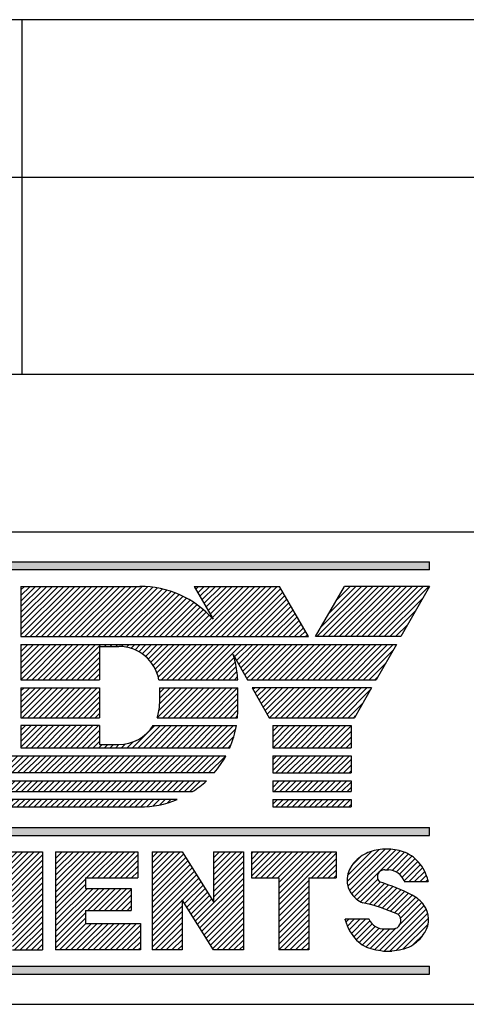
# Model space of a CAD drawing. Extents: x 0 to 37.5, y 0 to 33.
# Drawn here: x 22.8 to 23.4, y 2.2 to 3.6 of the extents above; entities that cross this region are included whole.
import ezdxf
from ezdxf.enums import TextEntityAlignment as Align

# ---------------------------------------------------------------- set-up
doc = ezdxf.new("R2010")
doc.units = 0
doc.header["$LTSCALE"] = 0.25
doc.layers.get('0').update_dxf_attribs({"linetype": 'CONTINUOUS'})
doc.layers.add('FORMAT', color=6, linetype='CONTINUOUS')
doc.layers.add('LOGO_HI', color=11, linetype='CONTINUOUS')
doc.styles.add('RD25', font='ROMAND.shx', dxfattribs={"height": 0.25})
doc.styles.add('ROMAND', font='ROMAND.SHX')
doc.styles.add('RS10', font='ROMANS.shx', dxfattribs={"height": 0.1})

# ---------------------------------------------------------------- blocks, each defined once
blk = doc.blocks.new('PARTTEXT')
at = {"layer": 'FORMAT', "color": 6}
for p, q in [((12, 0.3), (0, 0.3)), ((9.025, 0), (9.025, 0.3))]:
    blk.add_line(p, q, dxfattribs=at)
at = {"layer": 'FORMAT', "color": 1, "style": 'RS10'}
for tag, p in [('ITEM', (0.3623, 0.0967)), ('QTY', (1.0855, 0.0967)), ('ID', (2.3963, 0.0967)), ('MATERIAL', (10.3739, 0.0967))]:
    blk.add_attdef(tag, text='', height=0.1, dxfattribs=at).set_placement(p, align=Align.CENTER)
blk.add_attdef('DESCRIPTION', (3.6344, 0.0967), '', height=0.1, dxfattribs=at)
blk = doc.blocks.new('*X26')
at = {"color": 0}
for p, q in [((30.6885, 3.1997), (30.7268, 3.238)), ((30.6885, 3.2086), (30.718, 3.238)), ((30.6885, 3.2174), (30.7091, 3.238)), ((30.6885, 3.2262), (30.7003, 3.238)), ((30.6885, 3.2351), (30.6915, 3.238)), ((30.6946, 3.197), (30.7357, 3.238)), ((30.7034, 3.197), (30.7445, 3.238)), ((30.7123, 3.197), (30.7533, 3.238)), ((30.7211, 3.197), (30.7622, 3.238)), ((30.73, 3.197), (30.771, 3.238)), ((30.7316, 3.1544), (30.8152, 3.238)), ((30.7316, 3.1633), (30.8064, 3.238)), ((30.7316, 3.1721), (30.7975, 3.238)), ((30.7316, 3.181), (30.7887, 3.238)), ((30.7316, 3.1898), (30.7799, 3.238)), ((30.783, 3.197), (30.8219, 3.2359)), ((30.7918, 3.197), (30.8219, 3.2271)), ((30.8007, 3.197), (30.8219, 3.2183)), ((30.8095, 3.197), (30.8219, 3.2094)), ((30.7316, 3.1456), (30.7788, 3.1928)), ((30.8183, 3.197), (30.8219, 3.2006)), ((30.7316, 3.1368), (30.7788, 3.184)), ((30.7316, 3.1279), (30.7788, 3.1751)), ((30.7316, 3.1191), (30.7788, 3.1663)), ((30.7316, 3.1102), (30.7788, 3.1575)), ((30.7316, 3.1014), (30.7788, 3.1486)), ((30.7316, 3.0926), (30.7788, 3.1398)), ((30.732, 3.0841), (30.7788, 3.131)), ((30.7408, 3.0841), (30.7788, 3.1221)), ((30.7496, 3.0841), (30.7788, 3.1133)), ((30.7585, 3.0841), (30.7788, 3.1044)), ((30.7673, 3.0841), (30.7788, 3.0956)), ((30.7761, 3.0841), (30.7788, 3.0868))]:
    blk.add_line(p, q, dxfattribs=at)
blk = doc.blocks.new('*X16')
at = {"color": 0}
for p, q in [((30.3261, 3.5798), (30.4022, 3.6559)), ((30.3261, 3.5886), (30.3933, 3.6559)), ((30.3261, 3.5974), (30.3845, 3.6559)), ((30.3261, 3.6063), (30.3757, 3.6559)), ((30.3261, 3.6151), (30.3668, 3.6559)), ((30.3261, 3.624), (30.358, 3.6559)), ((30.3261, 3.6328), (30.3491, 3.6559)), ((30.3261, 3.6416), (30.3403, 3.6559)), ((30.3261, 3.6505), (30.3315, 3.6559)), ((30.3319, 3.5767), (30.411, 3.6559)), ((30.3407, 3.5767), (30.4198, 3.6559)), ((30.3496, 3.5767), (30.4287, 3.6559)), ((30.3584, 3.5767), (30.4375, 3.6559)), ((30.3673, 3.5767), (30.4464, 3.6559)), ((30.3761, 3.5767), (30.4552, 3.6559)), ((30.3849, 3.5767), (30.464, 3.6559)), ((30.3938, 3.5767), (30.4729, 3.6559)), ((30.4026, 3.5767), (30.4817, 3.6559)), ((30.4114, 3.5767), (30.4906, 3.6559)), ((30.4203, 3.5767), (30.4994, 3.6559)), ((30.4291, 3.5767), (30.5082, 3.6559)), ((30.438, 3.5767), (30.517, 3.6558)), ((30.4468, 3.5767), (30.5254, 3.6554)), ((30.4556, 3.5767), (30.5334, 3.6545)), ((30.4645, 3.5767), (30.541, 3.6533)), ((30.4733, 3.5767), (30.5483, 3.6517)), ((30.4822, 3.5767), (30.5553, 3.6499)), ((30.491, 3.5767), (30.5621, 3.6478)), ((30.4998, 3.5767), (30.5686, 3.6455)), ((30.5087, 3.5767), (30.5748, 3.6429)), ((30.6011, 3.6515), (30.6055, 3.6559)), ((30.6043, 3.6459), (30.6143, 3.6559)), ((30.6059, 3.5767), (30.685, 3.6559)), ((30.6076, 3.6403), (30.6231, 3.6559)), ((30.6108, 3.6347), (30.632, 3.6559)), ((30.614, 3.629), (30.6408, 3.6559)), ((30.6147, 3.5767), (30.6938, 3.6559)), ((30.6172, 3.6234), (30.6497, 3.6559)), ((30.6204, 3.6178), (30.6585, 3.6559)), ((30.6236, 3.6122), (30.6673, 3.6559)), ((30.6236, 3.5767), (30.7027, 3.6559)), ((30.6268, 3.6065), (30.6762, 3.6559)), ((30.6324, 3.5767), (30.7115, 3.6559)), ((30.6413, 3.5767), (30.7204, 3.6559)), ((30.6501, 3.5767), (30.7292, 3.6559)), ((30.6589, 3.5767), (30.7347, 3.6525)), ((30.6678, 3.5767), (30.7379, 3.6469)), ((30.5175, 3.5767), (30.5809, 3.6401)), ((30.5264, 3.5767), (30.5867, 3.6371)), ((30.5352, 3.5767), (30.5923, 3.6339)), ((30.544, 3.5767), (30.5978, 3.6305)), ((30.5529, 3.5767), (30.603, 3.6269)), ((30.6766, 3.5767), (30.7411, 3.6413)), ((30.6855, 3.5767), (30.7444, 3.6357)), ((30.6943, 3.5767), (30.7476, 3.6301)), ((30.5617, 3.5767), (30.608, 3.6231)), ((30.5705, 3.5767), (30.6129, 3.6191)), ((30.5794, 3.5767), (30.6176, 3.615)), ((30.5882, 3.5767), (30.6221, 3.6106)), ((30.7031, 3.5767), (30.7509, 3.6245)), ((30.712, 3.5767), (30.7541, 3.6189)), ((30.7208, 3.5767), (30.7573, 3.6133)), ((30.5971, 3.5767), (30.6264, 3.6061)), ((30.7296, 3.5767), (30.7606, 3.6077)), ((30.7385, 3.5767), (30.7638, 3.6021)), ((30.7473, 3.5767), (30.767, 3.5965)), ((30.7562, 3.5767), (30.7703, 3.5908)), ((30.765, 3.5767), (30.7735, 3.5852)), ((30.7738, 3.5767), (30.7767, 3.5796))]:
    blk.add_line(p, q, dxfattribs=at)
blk = doc.blocks.new('*X15')
at = {"color": 0}
for p, q in [((30.3259, 3.5089), (30.3812, 3.5642)), ((30.3261, 3.5179), (30.3724, 3.5642)), ((30.3261, 3.5267), (30.3636, 3.5642)), ((30.3261, 3.5356), (30.3547, 3.5642)), ((30.3261, 3.5444), (30.3459, 3.5642)), ((30.3261, 3.5532), (30.337, 3.5642)), ((30.3261, 3.5621), (30.3282, 3.5642)), ((30.3347, 3.5089), (30.3901, 3.5642)), ((30.3436, 3.5089), (30.3989, 3.5642)), ((30.3524, 3.5089), (30.4078, 3.5642)), ((30.3612, 3.5089), (30.4166, 3.5642)), ((30.3701, 3.5089), (30.4254, 3.5642)), ((30.3789, 3.5089), (30.4343, 3.5642)), ((30.3878, 3.5089), (30.4431, 3.5642)), ((30.3966, 3.5089), (30.4519, 3.5642)), ((30.4578, 3.5612), (30.4608, 3.5642)), ((30.4666, 3.5612), (30.4696, 3.5642)), ((30.4755, 3.5612), (30.4785, 3.5642)), ((30.4842, 3.5611), (30.4873, 3.5642)), ((30.492, 3.5601), (30.4961, 3.5642)), ((30.4991, 3.5583), (30.505, 3.5642)), ((30.5055, 3.5559), (30.5138, 3.5642)), ((30.5114, 3.553), (30.5227, 3.5642)), ((30.5168, 3.5495), (30.5315, 3.5642)), ((30.5218, 3.5457), (30.5403, 3.5642)), ((30.5263, 3.5414), (30.5492, 3.5642)), ((30.5304, 3.5366), (30.558, 3.5642)), ((30.5341, 3.5315), (30.5669, 3.5642)), ((30.5373, 3.5258), (30.5757, 3.5642)), ((30.54, 3.5197), (30.5845, 3.5642)), ((30.5421, 3.513), (30.5934, 3.5642)), ((30.5469, 3.5089), (30.6022, 3.5642)), ((30.5557, 3.5089), (30.611, 3.5642)), ((30.5645, 3.5089), (30.6199, 3.5642)), ((30.5734, 3.5089), (30.6287, 3.5642)), ((30.5822, 3.5089), (30.6376, 3.5642)), ((30.591, 3.5089), (30.6464, 3.5642)), ((30.5999, 3.5089), (30.6552, 3.5642)), ((30.6087, 3.5089), (30.6641, 3.5642)), ((30.6176, 3.5089), (30.6729, 3.5642)), ((30.6622, 3.5447), (30.6818, 3.5642)), ((30.6654, 3.539), (30.6906, 3.5642)), ((30.6686, 3.5334), (30.6994, 3.5642)), ((30.6718, 3.5278), (30.7083, 3.5642)), ((30.6751, 3.5222), (30.7171, 3.5642)), ((30.6783, 3.5165), (30.726, 3.5642)), ((30.6815, 3.5109), (30.7348, 3.5642)), ((30.6883, 3.5089), (30.7436, 3.5642)), ((30.6971, 3.5089), (30.7525, 3.5642)), ((30.706, 3.5089), (30.7613, 3.5642)), ((30.7148, 3.5089), (30.7701, 3.5642)), ((30.7236, 3.5089), (30.779, 3.5642)), ((30.7325, 3.5089), (30.7878, 3.5642)), ((30.7413, 3.5089), (30.7967, 3.5642)), ((30.7501, 3.5089), (30.8055, 3.5642)), ((30.759, 3.5089), (30.8143, 3.5642)), ((30.7678, 3.5089), (30.8232, 3.5642)), ((30.7767, 3.5089), (30.832, 3.5642)), ((30.7855, 3.5089), (30.8409, 3.5642)), ((30.7943, 3.5089), (30.8497, 3.5642)), ((30.8032, 3.5089), (30.8585, 3.5642)), ((30.812, 3.5089), (30.8674, 3.5642)), ((30.8209, 3.5089), (30.8762, 3.5642)), ((30.8297, 3.5089), (30.8851, 3.5642)), ((30.8385, 3.5089), (30.8939, 3.5642)), ((30.8474, 3.5089), (30.9027, 3.5642)), ((30.8562, 3.5089), (30.9116, 3.5642)), ((30.4054, 3.5089), (30.4495, 3.5529)), ((30.8651, 3.5089), (30.9115, 3.5553)), ((30.4143, 3.5089), (30.4495, 3.5441)), ((30.4231, 3.5089), (30.4495, 3.5353)), ((30.6264, 3.5089), (30.6614, 3.5438)), ((30.6352, 3.5089), (30.6632, 3.5368)), ((30.8739, 3.5089), (30.8997, 3.5347)), ((30.4319, 3.5089), (30.4495, 3.5264)), ((30.4408, 3.5089), (30.4495, 3.5176)), ((30.6441, 3.5089), (30.6647, 3.5295)), ((30.6529, 3.5089), (30.6659, 3.5219)), ((30.6618, 3.5089), (30.6668, 3.5139)), ((30.8827, 3.5089), (30.8879, 3.5141))]:
    blk.add_line(p, q, dxfattribs=at)
blk = doc.blocks.new('*X24')
at = {"color": 0}
for p, q in [((30.3806, 3.1569), (30.4617, 3.238)), ((30.3806, 3.1658), (30.4528, 3.238)), ((30.3806, 3.1746), (30.444, 3.238)), ((30.3806, 3.1835), (30.4351, 3.238)), ((30.3806, 3.1923), (30.4263, 3.238)), ((30.3806, 3.2011), (30.4175, 3.238)), ((30.3806, 3.21), (30.4086, 3.238)), ((30.3806, 3.2188), (30.3998, 3.238)), ((30.3806, 3.2277), (30.3909, 3.238)), ((30.3806, 3.2365), (30.3821, 3.238)), ((30.4294, 3.197), (30.4705, 3.238)), ((30.4383, 3.197), (30.4793, 3.238)), ((30.4471, 3.197), (30.4882, 3.238)), ((30.456, 3.197), (30.497, 3.238)), ((30.4648, 3.197), (30.5059, 3.238)), ((30.4736, 3.197), (30.5099, 3.2332)), ((30.4825, 3.197), (30.5099, 3.2244)), ((30.4913, 3.197), (30.5099, 3.2156)), ((30.3806, 3.1481), (30.4278, 3.1953)), ((30.5002, 3.197), (30.5099, 3.2067)), ((30.509, 3.197), (30.5099, 3.1979)), ((30.3806, 3.1393), (30.4278, 3.1865)), ((30.3806, 3.1039), (30.4572, 3.1806)), ((30.3806, 3.1128), (30.4484, 3.1806)), ((30.3806, 3.1216), (30.4395, 3.1806)), ((30.3806, 3.1304), (30.4307, 3.1806)), ((30.4311, 3.1457), (30.466, 3.1806)), ((30.44, 3.1457), (30.4749, 3.1806)), ((30.4488, 3.1457), (30.4837, 3.1806)), ((30.4577, 3.1457), (30.4926, 3.1806)), ((30.4665, 3.1457), (30.4996, 3.1788)), ((30.4753, 3.1457), (30.4996, 3.1699)), ((30.4842, 3.1457), (30.4996, 3.1611)), ((30.493, 3.1457), (30.4996, 3.1523)), ((30.3806, 3.0951), (30.4278, 3.1423)), ((30.3806, 3.0862), (30.4278, 3.1335)), ((30.3872, 3.0841), (30.4283, 3.1251)), ((30.3961, 3.0841), (30.4371, 3.1251)), ((30.4049, 3.0841), (30.446, 3.1251)), ((30.4138, 3.0841), (30.4548, 3.1251)), ((30.4226, 3.0841), (30.4637, 3.1251)), ((30.4314, 3.0841), (30.4725, 3.1251)), ((30.4403, 3.0841), (30.4813, 3.1251)), ((30.4491, 3.0841), (30.4902, 3.1251)), ((30.458, 3.0841), (30.499, 3.1251)), ((30.4668, 3.0841), (30.5078, 3.1251)), ((30.4756, 3.0841), (30.514, 3.1224)), ((30.4845, 3.0841), (30.514, 3.1136)), ((30.4933, 3.0841), (30.514, 3.1048)), ((30.5021, 3.0841), (30.514, 3.0959)), ((30.511, 3.0841), (30.514, 3.0871))]:
    blk.add_line(p, q, dxfattribs=at)
blk = doc.blocks.new('*X23')
at = {"color": 0}
for p, q in [((30.1896, 3.1782), (30.2495, 3.238)), ((30.1896, 3.187), (30.2407, 3.238)), ((30.1896, 3.1958), (30.2319, 3.238)), ((30.1896, 3.2047), (30.223, 3.238)), ((30.1896, 3.2135), (30.2142, 3.238)), ((30.1896, 3.2223), (30.2053, 3.238)), ((30.1896, 3.2312), (30.1965, 3.238)), ((30.1896, 3.1693), (30.253, 3.2327)), ((30.1896, 3.1605), (30.2552, 3.226)), ((30.2446, 3.1359), (30.3468, 3.238)), ((30.2465, 3.1289), (30.3556, 3.238)), ((30.2483, 3.122), (30.36, 3.2336)), ((30.2502, 3.115), (30.36, 3.2248)), ((30.2791, 3.1793), (30.3379, 3.238)), ((30.2834, 3.1924), (30.3291, 3.238)), ((30.2878, 3.2056), (30.3202, 3.238)), ((30.2921, 3.2187), (30.3114, 3.238)), ((30.2964, 3.2319), (30.3026, 3.238)), ((30.1896, 3.1516), (30.2574, 3.2194)), ((30.1896, 3.1428), (30.2595, 3.2127)), ((30.2521, 3.108), (30.36, 3.216)), ((30.1896, 3.134), (30.2617, 3.2061)), ((30.1896, 3.1251), (30.2639, 3.1994)), ((30.2372, 3.1639), (30.2661, 3.1928)), ((30.3128, 3.1599), (30.36, 3.2071)), ((30.3128, 3.1511), (30.36, 3.1983)), ((30.2391, 3.1569), (30.2683, 3.1861)), ((30.2409, 3.1499), (30.2705, 3.1794)), ((30.3128, 3.1422), (30.36, 3.1894)), ((30.3128, 3.1334), (30.36, 3.1806)), ((30.1896, 3.1163), (30.2369, 3.1635)), ((30.2428, 3.1429), (30.2727, 3.1728)), ((30.3128, 3.1246), (30.36, 3.1718)), ((30.3128, 3.1157), (30.36, 3.1629)), ((30.1896, 3.1074), (30.2369, 3.1547)), ((30.1896, 3.0986), (30.2369, 3.1458)), ((30.2539, 3.101), (30.3109, 3.158)), ((30.2558, 3.094), (30.3077, 3.146)), ((30.3128, 3.1069), (30.36, 3.1541)), ((30.1896, 3.0898), (30.2369, 3.137)), ((30.2576, 3.087), (30.3045, 3.1339)), ((30.3128, 3.098), (30.36, 3.1453)), ((30.3128, 3.0892), (30.36, 3.1364)), ((30.1928, 3.0841), (30.2369, 3.1281)), ((30.2016, 3.0841), (30.2369, 3.1193)), ((30.2635, 3.0841), (30.3013, 3.1219)), ((30.3165, 3.0841), (30.36, 3.1276)), ((30.3254, 3.0841), (30.36, 3.1187)), ((30.2105, 3.0841), (30.2369, 3.1105)), ((30.2193, 3.0841), (30.2369, 3.1016)), ((30.2723, 3.0841), (30.2981, 3.1098)), ((30.3342, 3.0841), (30.36, 3.1099)), ((30.343, 3.0841), (30.36, 3.1011)), ((30.2281, 3.0841), (30.2369, 3.0928)), ((30.2812, 3.0841), (30.2949, 3.0978)), ((30.29, 3.0841), (30.2917, 3.0858)), ((30.3519, 3.0841), (30.36, 3.0922))]:
    blk.add_line(p, q, dxfattribs=at)
blk = doc.blocks.new('*X25')
at = {"color": 0}
for p, q in [((30.5325, 3.194), (30.5766, 3.238)), ((30.5325, 3.2028), (30.5677, 3.238)), ((30.5325, 3.2116), (30.5589, 3.238)), ((30.5325, 3.2205), (30.55, 3.238)), ((30.5325, 3.2293), (30.5412, 3.238)), ((30.5325, 3.1851), (30.5819, 3.2345)), ((30.5325, 3.1763), (30.5853, 3.2291)), ((30.5325, 3.1674), (30.5887, 3.2237)), ((30.629, 3.1932), (30.6738, 3.238)), ((30.629, 3.2021), (30.665, 3.238)), ((30.629, 3.2109), (30.6561, 3.238)), ((30.629, 3.2197), (30.6473, 3.238)), ((30.629, 3.2286), (30.6384, 3.238)), ((30.629, 3.2374), (30.6296, 3.238)), ((30.629, 3.1844), (30.6762, 3.2316)), ((30.5325, 3.1586), (30.5921, 3.2182)), ((30.5325, 3.1498), (30.5955, 3.2128)), ((30.629, 3.1755), (30.6762, 3.2228)), ((30.629, 3.1667), (30.6762, 3.2139)), ((30.5325, 3.1409), (30.5989, 3.2074)), ((30.5325, 3.1321), (30.6023, 3.2019)), ((30.5325, 3.1232), (30.6057, 3.1965)), ((30.6005, 3.1294), (30.6762, 3.2051)), ((30.6039, 3.124), (30.6762, 3.1962)), ((30.5801, 3.162), (30.6091, 3.1911)), ((30.5835, 3.1566), (30.6125, 3.1856)), ((30.5869, 3.1512), (30.6159, 3.1802)), ((30.6073, 3.1186), (30.6762, 3.1874)), ((30.6108, 3.1131), (30.6762, 3.1786)), ((30.5325, 3.1144), (30.5797, 3.1616)), ((30.5903, 3.1457), (30.6193, 3.1748)), ((30.5937, 3.1403), (30.6228, 3.1693)), ((30.5971, 3.1349), (30.6262, 3.1639)), ((30.6142, 3.1077), (30.6762, 3.1697)), ((30.5325, 3.1056), (30.5797, 3.1528)), ((30.6176, 3.1023), (30.6762, 3.1609)), ((30.621, 3.0968), (30.6762, 3.152)), ((30.5325, 3.0967), (30.5797, 3.1439)), ((30.5325, 3.0879), (30.5797, 3.1351)), ((30.6244, 3.0914), (30.6762, 3.1432)), ((30.6278, 3.086), (30.6762, 3.1344)), ((30.5375, 3.0841), (30.5797, 3.1263)), ((30.5463, 3.0841), (30.5797, 3.1174)), ((30.6347, 3.0841), (30.6762, 3.1255)), ((30.6436, 3.0841), (30.6762, 3.1167)), ((30.5552, 3.0841), (30.5797, 3.1086)), ((30.564, 3.0841), (30.5797, 3.0998)), ((30.6524, 3.0841), (30.6762, 3.1079)), ((30.5729, 3.0841), (30.5797, 3.0909)), ((30.6612, 3.0841), (30.6762, 3.099)), ((30.6701, 3.0841), (30.6762, 3.0902))]:
    blk.add_line(p, q, dxfattribs=at)
blk = doc.blocks.new('*X13')
at = {"color": 0}
for p, q in [((30.2029, 3.3417), (30.211, 3.3497)), ((30.203, 3.333), (30.2198, 3.3497)), ((30.2119, 3.333), (30.2286, 3.3497)), ((30.2207, 3.333), (30.2375, 3.3497)), ((30.2295, 3.333), (30.2463, 3.3497)), ((30.2384, 3.333), (30.2552, 3.3497)), ((30.2472, 3.333), (30.264, 3.3497)), ((30.2561, 3.333), (30.2728, 3.3497)), ((30.2649, 3.333), (30.2817, 3.3497)), ((30.2737, 3.333), (30.2905, 3.3497)), ((30.2826, 3.333), (30.2994, 3.3497)), ((30.2914, 3.333), (30.3082, 3.3497)), ((30.3003, 3.333), (30.317, 3.3497)), ((30.3091, 3.333), (30.3259, 3.3497)), ((30.3179, 3.333), (30.3347, 3.3497)), ((30.3268, 3.333), (30.3436, 3.3497)), ((30.3356, 3.333), (30.3524, 3.3497)), ((30.3444, 3.333), (30.3612, 3.3497)), ((30.3533, 3.333), (30.3701, 3.3497)), ((30.3621, 3.333), (30.3789, 3.3497)), ((30.371, 3.333), (30.3877, 3.3497)), ((30.3798, 3.333), (30.3966, 3.3497)), ((30.3886, 3.333), (30.4054, 3.3497)), ((30.3975, 3.333), (30.4143, 3.3497)), ((30.4063, 3.333), (30.4231, 3.3497)), ((30.4152, 3.333), (30.4319, 3.3497)), ((30.424, 3.333), (30.4408, 3.3497)), ((30.4328, 3.333), (30.4496, 3.3497)), ((30.4417, 3.333), (30.4585, 3.3497)), ((30.4505, 3.333), (30.4673, 3.3497)), ((30.4593, 3.333), (30.4761, 3.3497)), ((30.4682, 3.333), (30.485, 3.3497)), ((30.477, 3.333), (30.4938, 3.3497)), ((30.4859, 3.333), (30.5026, 3.3497)), ((30.4947, 3.333), (30.5115, 3.3497)), ((30.5035, 3.333), (30.5203, 3.3497)), ((30.5124, 3.333), (30.5292, 3.3497)), ((30.5212, 3.333), (30.538, 3.3497)), ((30.5301, 3.333), (30.5468, 3.3497)), ((30.5389, 3.333), (30.5557, 3.3497)), ((30.5477, 3.333), (30.5645, 3.3497)), ((30.5566, 3.333), (30.5734, 3.3497)), ((30.5654, 3.333), (30.5822, 3.3497)), ((30.5743, 3.333), (30.591, 3.3497)), ((30.5831, 3.333), (30.5999, 3.3497)), ((30.5919, 3.333), (30.6087, 3.3497))]:
    blk.add_line(p, q, dxfattribs=at)
blk = doc.blocks.new('*X12')
at = {"color": 0}
for p, q in [((30.2026, 3.3679), (30.2241, 3.3894)), ((30.2026, 3.3768), (30.2152, 3.3894)), ((30.2026, 3.3856), (30.2064, 3.3894)), ((30.2058, 3.3623), (30.2329, 3.3894)), ((30.2147, 3.3623), (30.2417, 3.3894)), ((30.2235, 3.3623), (30.2506, 3.3894)), ((30.2323, 3.3623), (30.2594, 3.3894)), ((30.2412, 3.3623), (30.2682, 3.3894)), ((30.25, 3.3623), (30.2771, 3.3894)), ((30.2589, 3.3623), (30.2859, 3.3894)), ((30.2677, 3.3623), (30.2948, 3.3894)), ((30.2765, 3.3623), (30.3036, 3.3894)), ((30.2854, 3.3623), (30.3124, 3.3894)), ((30.2942, 3.3623), (30.3213, 3.3894)), ((30.303, 3.3623), (30.3301, 3.3894)), ((30.3119, 3.3623), (30.339, 3.3894)), ((30.3207, 3.3623), (30.3478, 3.3894)), ((30.3296, 3.3623), (30.3566, 3.3894)), ((30.3384, 3.3623), (30.3655, 3.3894)), ((30.3472, 3.3623), (30.3743, 3.3894)), ((30.3561, 3.3623), (30.3832, 3.3894)), ((30.3649, 3.3623), (30.392, 3.3894)), ((30.3738, 3.3623), (30.4008, 3.3894)), ((30.3826, 3.3623), (30.4097, 3.3894)), ((30.3914, 3.3623), (30.4185, 3.3894)), ((30.4003, 3.3623), (30.4273, 3.3894)), ((30.4091, 3.3623), (30.4362, 3.3894)), ((30.418, 3.3623), (30.445, 3.3894)), ((30.4268, 3.3623), (30.4539, 3.3894)), ((30.4356, 3.3623), (30.4627, 3.3894)), ((30.4445, 3.3623), (30.4715, 3.3894)), ((30.4533, 3.3623), (30.4804, 3.3894)), ((30.4621, 3.3623), (30.4892, 3.3894)), ((30.471, 3.3623), (30.4981, 3.3894)), ((30.4798, 3.3623), (30.5069, 3.3894)), ((30.4887, 3.3623), (30.5157, 3.3894)), ((30.4975, 3.3623), (30.5246, 3.3894)), ((30.5063, 3.3623), (30.5334, 3.3894)), ((30.5152, 3.3623), (30.5423, 3.3894)), ((30.524, 3.3623), (30.5511, 3.3894)), ((30.5329, 3.3623), (30.5599, 3.3894)), ((30.5417, 3.3623), (30.5688, 3.3894)), ((30.5505, 3.3623), (30.5776, 3.3894)), ((30.5594, 3.3623), (30.5864, 3.3894)), ((30.5682, 3.3623), (30.5953, 3.3894)), ((30.5771, 3.3623), (30.6041, 3.3894)), ((30.5859, 3.3623), (30.613, 3.3894)), ((30.5947, 3.3623), (30.6218, 3.3894)), ((30.6036, 3.3623), (30.6306, 3.3894)), ((30.6124, 3.3623), (30.6395, 3.3894)), ((30.6212, 3.3623), (30.6483, 3.3894))]:
    blk.add_line(p, q, dxfattribs=at)
blk = doc.blocks.new('*X11')
at = {"color": 0}
for p, q in [((30.2061, 3.3184), (30.2082, 3.3204)), ((30.2078, 3.3112), (30.217, 3.3204)), ((30.2141, 3.3087), (30.2258, 3.3204)), ((30.223, 3.3087), (30.2347, 3.3204)), ((30.2318, 3.3087), (30.2435, 3.3204)), ((30.2406, 3.3087), (30.2524, 3.3204)), ((30.2495, 3.3087), (30.2612, 3.3204)), ((30.2583, 3.3087), (30.27, 3.3204)), ((30.2671, 3.3087), (30.2789, 3.3204)), ((30.276, 3.3087), (30.2877, 3.3204)), ((30.2848, 3.3087), (30.2966, 3.3204)), ((30.2937, 3.3087), (30.3054, 3.3204)), ((30.3025, 3.3087), (30.3142, 3.3204)), ((30.3113, 3.3087), (30.3231, 3.3204)), ((30.3202, 3.3087), (30.3319, 3.3204)), ((30.329, 3.3087), (30.3408, 3.3204)), ((30.3379, 3.3087), (30.3496, 3.3204)), ((30.3467, 3.3087), (30.3584, 3.3204)), ((30.3555, 3.3087), (30.3673, 3.3204)), ((30.3644, 3.3087), (30.3761, 3.3204)), ((30.3732, 3.3087), (30.3849, 3.3204)), ((30.382, 3.3087), (30.3938, 3.3204)), ((30.3909, 3.3087), (30.4026, 3.3204)), ((30.3997, 3.3087), (30.4115, 3.3204)), ((30.4086, 3.3087), (30.4203, 3.3204)), ((30.4174, 3.3087), (30.4291, 3.3204)), ((30.4262, 3.3087), (30.438, 3.3204)), ((30.4351, 3.3087), (30.4468, 3.3204)), ((30.4439, 3.3087), (30.4557, 3.3204)), ((30.4528, 3.3087), (30.4645, 3.3204)), ((30.4616, 3.3087), (30.4733, 3.3204)), ((30.4704, 3.3087), (30.4822, 3.3204)), ((30.4793, 3.3087), (30.491, 3.3204)), ((30.4881, 3.3087), (30.4999, 3.3204)), ((30.497, 3.3087), (30.5087, 3.3204)), ((30.5058, 3.3087), (30.5175, 3.3204)), ((30.5146, 3.3087), (30.5264, 3.3204)), ((30.5239, 3.3091), (30.5352, 3.3204)), ((30.5337, 3.3101), (30.544, 3.3204)), ((30.5444, 3.3119), (30.5529, 3.3204)), ((30.5562, 3.3149), (30.5617, 3.3204)), ((30.5696, 3.3195), (30.5706, 3.3204))]:
    blk.add_line(p, q, dxfattribs=at)
blk = doc.blocks.new('*X10')
at = {"color": 0}
for p, q in [((30.3261, 3.456), (30.3664, 3.4963)), ((30.3261, 3.4649), (30.3575, 3.4963)), ((30.3261, 3.4737), (30.3487, 3.4963)), ((30.3261, 3.4825), (30.3399, 3.4963)), ((30.3261, 3.4914), (30.331, 3.4963)), ((30.3281, 3.4492), (30.3752, 3.4963)), ((30.3369, 3.4492), (30.3841, 3.4963)), ((30.3458, 3.4492), (30.3929, 3.4963)), ((30.3546, 3.4492), (30.4017, 3.4963)), ((30.3635, 3.4492), (30.4106, 3.4963)), ((30.3723, 3.4492), (30.4194, 3.4963)), ((30.3811, 3.4492), (30.4283, 3.4963)), ((30.39, 3.4492), (30.4371, 3.4963)), ((30.3988, 3.4492), (30.4459, 3.4963)), ((30.4076, 3.4492), (30.4495, 3.4911)), ((30.4165, 3.4492), (30.4495, 3.4822)), ((30.4253, 3.4492), (30.4495, 3.4734)), ((30.4342, 3.4492), (30.4495, 3.4645)), ((30.443, 3.4492), (30.4495, 3.4557))]:
    blk.add_line(p, q, dxfattribs=at)
blk = doc.blocks.new('*X14')
at = {"color": 0}
for p, q in [((30.5402, 3.4492), (30.5874, 3.4963)), ((30.5434, 3.4612), (30.5785, 3.4963)), ((30.5441, 3.4708), (30.5697, 3.4963)), ((30.5441, 3.4796), (30.5608, 3.4963)), ((30.5441, 3.4885), (30.552, 3.4963)), ((30.5491, 3.4492), (30.5962, 3.4963)), ((30.5579, 3.4492), (30.605, 3.4963)), ((30.5667, 3.4492), (30.6139, 3.4963)), ((30.5756, 3.4492), (30.6227, 3.4963)), ((30.5844, 3.4492), (30.6315, 3.4963)), ((30.5933, 3.4492), (30.6404, 3.4963)), ((30.6021, 3.4492), (30.6492, 3.4963)), ((30.6109, 3.4492), (30.6581, 3.4963)), ((30.6198, 3.4492), (30.6669, 3.4963)), ((30.6286, 3.4492), (30.6673, 3.4878)), ((30.6375, 3.4492), (30.6673, 3.479)), ((30.6463, 3.4492), (30.6673, 3.4702)), ((30.6551, 3.4492), (30.6672, 3.4613)), ((30.664, 3.4492), (30.6669, 3.4521))]:
    blk.add_line(p, q, dxfattribs=at)
blk = doc.blocks.new('*X27')
at = {"color": 0}
for p, q in [((30.8392, 3.1913), (30.8895, 3.2416)), ((30.8397, 3.2007), (30.8781, 3.239)), ((30.8405, 3.1838), (30.8991, 3.2424)), ((30.8429, 3.1773), (30.9078, 3.2422)), ((30.8462, 3.1718), (30.9156, 3.2412)), ((30.8502, 3.167), (30.9228, 3.2396)), ((30.8461, 3.2159), (30.8613, 3.2311)), ((30.9018, 3.2098), (30.9295, 3.2374)), ((30.9098, 3.2089), (30.9356, 3.2347)), ((30.9161, 3.2063), (30.9411, 3.2313)), ((30.9213, 3.2027), (30.946, 3.2274)), ((30.9255, 3.1981), (30.9505, 3.2231)), ((30.9287, 3.1924), (30.9545, 3.2182)), ((30.9366, 3.1915), (30.958, 3.2129)), ((30.855, 3.1629), (30.8873, 3.1952)), ((30.9454, 3.1915), (30.9612, 3.2073)), ((30.9542, 3.1915), (30.9639, 3.2011)), ((30.9631, 3.1915), (30.9661, 3.1945)), ((30.8604, 3.1595), (30.8913, 3.1903)), ((30.8669, 3.1571), (30.898, 3.1882)), ((30.874, 3.1554), (30.9045, 3.186)), ((30.8809, 3.1535), (30.911, 3.1836)), ((30.8877, 3.1515), (30.9173, 3.1811)), ((30.8944, 3.1493), (30.9235, 3.1784)), ((30.901, 3.147), (30.9296, 3.1757)), ((30.9074, 3.1446), (30.9356, 3.1728)), ((30.9137, 3.1421), (30.9415, 3.1698)), ((30.9197, 3.1392), (30.9471, 3.1666)), ((30.9231, 3.1338), (30.9521, 3.1628)), ((30.8899, 3.083), (30.9605, 3.1535)), ((30.8976, 3.0818), (30.9637, 3.1479)), ((30.9225, 3.1244), (30.9565, 3.1584)), ((30.8371, 3.1274), (30.8417, 3.1319)), ((30.8396, 3.121), (30.8505, 3.1319)), ((30.8425, 3.1151), (30.8593, 3.1319)), ((30.8458, 3.1095), (30.8682, 3.1319)), ((30.9063, 3.0816), (30.966, 3.1414)), ((30.9166, 3.0831), (30.9672, 3.1337)), ((30.8495, 3.1044), (30.8748, 3.1297)), ((30.8536, 3.0997), (30.8786, 3.1247)), ((30.8582, 3.0954), (30.8835, 3.1207)), ((30.8633, 3.0916), (30.8895, 3.1179)), ((30.8689, 3.0885), (30.8972, 3.1168)), ((30.8753, 3.086), (30.9061, 3.1168)), ((30.8825, 3.0843), (30.916, 3.1179)), ((30.9275, 3.0852), (30.9665, 3.1242)), ((30.9431, 3.092), (30.9591, 3.1079))]:
    blk.add_line(p, q, dxfattribs=at)
blk = doc.blocks.new('FORMAT')
at = {"layer": 'FORMAT', "color": 6}
for p, q in [((21.34, 4.495), (33.34, 4.495)), ((30.365, 4.12), (30.365, 4.495)), ((21.34, 4.12), (33.34, 4.12)), ((21.34, 3.82), (33.34, 3.82)), ((26.965, 2.92), (33.34, 2.92))]:
    blk.add_line(p, q, dxfattribs=at)
at = {"layer": 'LOGO_HI', "color": 11}
for p, q in [((29.1646, 3.7625), (31.1404, 3.7625)), ((31.1404, 3.7471), (31.1404, 3.7625)), ((31.1404, 3.7471), (29.1646, 3.7471)), ((30.3625, 3.7159), (30.3625, 3.6202)), ((30.3625, 3.7159), (30.5887, 3.7159)), ((30.6924, 3.7159), (30.8546, 3.7159)), ((30.6924, 3.7159), (30.7281, 3.6533)), ((30.9099, 3.6202), (30.8546, 3.7159)), ((30.9229, 3.6202), (30.9782, 3.7159)), ((30.9257, 3.6202), (31.0214, 3.7159)), ((30.9337, 3.6389), (31.0107, 3.7159)), ((30.9364, 3.6202), (31.0321, 3.7159)), ((30.9471, 3.6202), (31.0428, 3.7159)), ((30.9483, 3.6642), (31, 3.7159)), ((30.9578, 3.6202), (31.0535, 3.7159)), ((30.9629, 3.6895), (30.9893, 3.7159)), ((30.9685, 3.6202), (31.0642, 3.7159)), ((31.1404, 3.7159), (30.9782, 3.7159)), ((30.9792, 3.6202), (31.0749, 3.7159)), ((30.9899, 3.6202), (31.0856, 3.7159)), ((31.0006, 3.6202), (31.0963, 3.7159)), ((31.0113, 3.6202), (31.107, 3.7159)), ((31.022, 3.6202), (31.1177, 3.7159)), ((31.0327, 3.6202), (31.1284, 3.7159)), ((31.0434, 3.6202), (31.1391, 3.7159)), ((31.1404, 3.7159), (31.0857, 3.6202)), ((31.0541, 3.6202), (31.1279, 3.694)), ((31.0647, 3.6202), (31.1137, 3.6691)), ((31.0754, 3.6202), (31.0994, 3.6441)), ((30.3625, 3.6202), (30.9099, 3.6202)), ((31.0857, 3.6202), (30.9229, 3.6202)), ((30.3625, 3.605), (31.0771, 3.605)), ((30.3625, 3.605), (30.3625, 3.538)), ((30.5119, 3.6014), (30.5486, 3.6014)), ((30.5119, 3.6014), (30.5119, 3.538)), ((31.0771, 3.605), (31.0388, 3.538)), ((30.7664, 3.5863), (30.794, 3.538)), ((30.3625, 3.538), (30.5119, 3.538)), ((30.5119, 3.538), (30.5119, 3.538)), ((30.625, 3.538), (30.7753, 3.538)), ((30.794, 3.538), (31.0388, 3.538)), ((30.3625, 3.5229), (30.5119, 3.5229)), ((30.3625, 3.5229), (30.3625, 3.4658)), ((30.5119, 3.5229), (30.5119, 3.4658)), ((30.6264, 3.5229), (30.7754, 3.5229)), ((30.6264, 3.5229), (30.6264, 3.4925)), ((30.7754, 3.4825), (30.7754, 3.5229)), ((30.8027, 3.5229), (30.8352, 3.4658)), ((31.0301, 3.5229), (30.8027, 3.5229)), ((30.8042, 3.5201), (30.807, 3.5229)), ((30.8081, 3.5133), (30.8177, 3.5229)), ((30.812, 3.5065), (30.8284, 3.5229)), ((30.8159, 3.4997), (30.8391, 3.5229)), ((30.8198, 3.4929), (30.8498, 3.5229)), ((30.8237, 3.4861), (30.8605, 3.5229)), ((30.8276, 3.4792), (30.8712, 3.5229)), ((30.8315, 3.4724), (30.8819, 3.5229)), ((30.8354, 3.4656), (30.8926, 3.5229)), ((30.8462, 3.4658), (30.9033, 3.5229)), ((30.8569, 3.4658), (30.914, 3.5229)), ((30.8676, 3.4658), (30.9247, 3.5229)), ((30.8783, 3.4658), (30.9354, 3.5229)), ((30.889, 3.4658), (30.946, 3.5229)), ((30.8997, 3.4658), (30.9567, 3.5229)), ((30.9104, 3.4658), (30.9674, 3.5229)), ((30.9211, 3.4658), (30.9781, 3.5229)), ((30.9318, 3.4658), (30.9888, 3.5229)), ((30.9425, 3.4658), (30.9995, 3.5229)), ((30.9532, 3.4658), (31.0102, 3.5229)), ((30.9639, 3.4658), (31.0209, 3.5229)), ((30.9746, 3.4658), (31.0281, 3.5194)), ((31.0301, 3.5229), (30.9975, 3.4658)), ((30.9853, 3.4658), (31.0139, 3.4944)), ((30.996, 3.4658), (30.9996, 3.4695)), ((30.3625, 3.4658), (30.5119, 3.4658)), ((30.5119, 3.4507), (30.3625, 3.4507)), ((30.3625, 3.4099), (30.4033, 3.4507)), ((30.3625, 3.442), (30.3712, 3.4507)), ((30.3625, 3.4313), (30.3819, 3.4507)), ((30.3625, 3.4206), (30.3926, 3.4507)), ((30.3625, 3.4507), (30.3625, 3.4086)), ((30.3719, 3.4086), (30.414, 3.4507)), ((30.3826, 3.4086), (30.4247, 3.4507)), ((30.3933, 3.4086), (30.4354, 3.4507)), ((30.404, 3.4086), (30.4461, 3.4507)), ((30.4147, 3.4086), (30.4568, 3.4507)), ((30.4254, 3.4086), (30.4675, 3.4507)), ((30.4361, 3.4086), (30.4781, 3.4507)), ((30.4468, 3.4086), (30.4888, 3.4507)), ((30.4574, 3.4086), (30.4995, 3.4507)), ((30.4681, 3.4086), (30.5102, 3.4507)), ((30.5119, 3.4507), (30.5119, 3.4147)), ((30.5751, 3.4086), (30.6172, 3.4507)), ((30.5858, 3.4086), (30.6279, 3.4507)), ((30.5965, 3.4086), (30.6386, 3.4507)), ((30.6072, 3.4086), (30.6493, 3.4507)), ((30.6127, 3.4484), (30.615, 3.4507)), ((30.6142, 3.4507), (30.7726, 3.4507)), ((30.6179, 3.4086), (30.66, 3.4507)), ((30.6217, 3.4658), (30.7746, 3.4658)), ((30.6286, 3.4086), (30.6707, 3.4507)), ((30.6393, 3.4086), (30.6814, 3.4507)), ((30.65, 3.4086), (30.692, 3.4507)), ((30.6607, 3.4086), (30.7027, 3.4507)), ((30.6713, 3.4086), (30.7134, 3.4507)), ((30.682, 3.4086), (30.7241, 3.4507)), ((30.6927, 3.4086), (30.7348, 3.4507)), ((30.7034, 3.4086), (30.7455, 3.4507)), ((30.7141, 3.4086), (30.7562, 3.4507)), ((30.7248, 3.4086), (30.7669, 3.4507)), ((30.8352, 3.4658), (30.9975, 3.4658)), ((30.8417, 3.4399), (30.8525, 3.4507)), ((30.8417, 3.4292), (30.8632, 3.4507)), ((30.8417, 3.4185), (30.8739, 3.4507)), ((30.8417, 3.4078), (30.8846, 3.4507)), ((30.8417, 3.4507), (30.8417, 3.4086)), ((30.8417, 3.4507), (30.9911, 3.4507)), ((30.8532, 3.4086), (30.8953, 3.4507)), ((30.8639, 3.4086), (30.9059, 3.4507)), ((30.8746, 3.4086), (30.9166, 3.4507)), ((30.8852, 3.4086), (30.9273, 3.4507)), ((30.8959, 3.4086), (30.938, 3.4507)), ((30.9066, 3.4086), (30.9487, 3.4507)), ((30.9173, 3.4086), (30.9594, 3.4507)), ((30.928, 3.4086), (30.9701, 3.4507)), ((30.9387, 3.4086), (30.9808, 3.4507)), ((30.9494, 3.4086), (30.9911, 3.4502)), ((30.9911, 3.4507), (30.9911, 3.4086)), ((30.4788, 3.4086), (30.5119, 3.4416)), ((30.7355, 3.4086), (30.7714, 3.4445)), ((30.9601, 3.4086), (30.9911, 3.4395)), ((30.4895, 3.4086), (30.5119, 3.4309)), ((30.5002, 3.4086), (30.5119, 3.4202)), ((30.5109, 3.4086), (30.517, 3.4147)), ((30.5119, 3.4147), (30.5486, 3.4147)), ((30.5216, 3.4086), (30.5277, 3.4147)), ((30.5323, 3.4086), (30.5384, 3.4147)), ((30.543, 3.4086), (30.5491, 3.4147)), ((30.5537, 3.4086), (30.5608, 3.4156)), ((30.5644, 3.4086), (30.5752, 3.4194)), ((30.7462, 3.4086), (30.7679, 3.4303)), ((30.7569, 3.4086), (30.7623, 3.414)), ((30.9708, 3.4086), (30.9911, 3.4288)), ((30.9815, 3.4086), (30.9911, 3.4181)), ((30.3625, 3.4086), (30.7601, 3.4086)), ((30.8417, 3.4086), (30.9911, 3.4086)), ((30.2132, 3.3934), (30.7527, 3.3934)), ((30.8417, 3.3864), (30.8487, 3.3934)), ((30.8417, 3.3757), (30.8594, 3.3934)), ((30.8417, 3.365), (30.8701, 3.3934)), ((30.8417, 3.3934), (30.8417, 3.3607)), ((30.8417, 3.3934), (30.9911, 3.3934)), ((30.848, 3.3607), (30.8808, 3.3934)), ((30.8587, 3.3607), (30.8915, 3.3934)), ((30.8694, 3.3607), (30.9022, 3.3934)), ((30.8801, 3.3607), (30.9129, 3.3934)), ((30.8908, 3.3607), (30.9236, 3.3934)), ((30.9015, 3.3607), (30.9343, 3.3934)), ((30.9122, 3.3607), (30.9449, 3.3934)), ((30.9229, 3.3607), (30.9556, 3.3934)), ((30.9336, 3.3607), (30.9663, 3.3934)), ((30.9443, 3.3607), (30.977, 3.3934)), ((30.955, 3.3607), (30.9877, 3.3934)), ((30.9657, 3.3607), (30.9911, 3.3861)), ((30.9764, 3.3607), (30.9911, 3.3754)), ((30.9911, 3.3934), (30.9911, 3.3607)), ((30.7301, 3.3607), (30.2132, 3.3607)), ((30.8417, 3.3607), (30.9911, 3.3607)), ((30.9871, 3.3607), (30.9911, 3.3647)), ((30.213, 3.3455), (30.7155, 3.3455)), ((30.8417, 3.333), (30.8543, 3.3455)), ((30.8417, 3.3436), (30.8436, 3.3455)), ((30.8417, 3.3455), (30.8417, 3.3455)), ((30.8417, 3.3455), (30.8417, 3.3252)), ((30.8417, 3.3455), (30.9911, 3.3455)), ((30.8446, 3.3252), (30.8649, 3.3455)), ((30.8553, 3.3252), (30.8756, 3.3455)), ((30.866, 3.3252), (30.8863, 3.3455)), ((30.8767, 3.3252), (30.897, 3.3455)), ((30.8874, 3.3252), (30.9077, 3.3455)), ((30.8981, 3.3252), (30.9184, 3.3455)), ((30.9088, 3.3252), (30.9291, 3.3455)), ((30.9195, 3.3252), (30.9398, 3.3455)), ((30.9302, 3.3252), (30.9505, 3.3455)), ((30.9409, 3.3252), (30.9612, 3.3455)), ((30.9516, 3.3252), (30.9719, 3.3455)), ((30.9623, 3.3252), (30.9826, 3.3455)), ((30.973, 3.3252), (30.9911, 3.3433)), ((30.9911, 3.3455), (30.9911, 3.3252)), ((30.2144, 3.3252), (30.6892, 3.3252)), ((30.8417, 3.3252), (30.9911, 3.3252)), ((30.9837, 3.3252), (30.9911, 3.3326)), ((30.6601, 3.31), (30.2169, 3.31)), ((30.8417, 3.3009), (30.8509, 3.31)), ((30.8417, 3.31), (30.8417, 3.2958)), ((30.8417, 3.31), (30.9911, 3.31)), ((30.8474, 3.2958), (30.8616, 3.31)), ((30.8581, 3.2958), (30.8723, 3.31)), ((30.8687, 3.2958), (30.8829, 3.31)), ((30.8794, 3.2958), (30.8936, 3.31)), ((30.8901, 3.2958), (30.9043, 3.31)), ((30.9008, 3.2958), (30.915, 3.31)), ((30.9115, 3.2958), (30.9257, 3.31)), ((30.9222, 3.2958), (30.9364, 3.31)), ((30.9329, 3.2958), (30.9471, 3.31)), ((30.9436, 3.2958), (30.9578, 3.31)), ((30.9543, 3.2958), (30.9685, 3.31)), ((30.965, 3.2958), (30.9792, 3.31)), ((30.9757, 3.2958), (30.9899, 3.31)), ((30.9864, 3.2958), (30.9911, 3.3005)), ((30.9911, 3.31), (30.9911, 3.2958)), ((30.2203, 3.2958), (30.5887, 3.2958)), ((30.8417, 3.2958), (30.9911, 3.2958)), ((29.1646, 3.2568), (31.1404, 3.2568)), ((31.1404, 3.2415), (31.1404, 3.2568)), ((29.1646, 3.2415), (31.1404, 3.2415)), ((30.3291, 3.2103), (30.4036, 3.2103)), ((30.4036, 3.2103), (30.4036, 3.024)), ((30.4284, 3.2103), (30.5849, 3.2103)), ((30.4284, 3.2103), (30.4284, 3.024)), ((30.5849, 3.2103), (30.5849, 3.1607)), ((30.6123, 3.2103), (30.6123, 3.024)), ((30.6123, 3.2103), (30.6694, 3.2103)), ((30.6694, 3.2103), (30.729, 3.1152)), ((30.729, 3.2103), (30.7862, 3.2103)), ((30.729, 3.2103), (30.729, 3.1152)), ((30.7862, 3.2103), (30.7862, 3.024)), ((30.8011, 3.2103), (30.9625, 3.2103)), ((30.8011, 3.2103), (30.8011, 3.1607)), ((30.9625, 3.2103), (30.9625, 3.1607)), ((31.0549, 3.1761), (31.0624, 3.1761)), ((30.4856, 3.1607), (30.5849, 3.1607)), ((30.4856, 3.1607), (30.4856, 3.1408)), ((30.8011, 3.1607), (30.8532, 3.1607)), ((30.8532, 3.1607), (30.8532, 3.024)), ((30.9104, 3.1607), (30.9104, 3.024)), ((30.9104, 3.1607), (30.9625, 3.1607)), ((31.0452, 3.153), (31.0452, 3.153)), ((31.0921, 3.1541), (31.0921, 3.154)), ((31.0921, 3.154), (31.1377, 3.154)), ((31.1377, 3.1552), (31.1377, 3.154)), ((30.4856, 3.1408), (30.5725, 3.1408)), ((30.5725, 3.1408), (30.5725, 3.0986)), ((30.729, 3.024), (30.6694, 3.1192)), ((30.6694, 3.1192), (30.6694, 3.024)), ((30.4856, 3.0986), (30.5725, 3.0986)), ((30.4856, 3.0986), (30.4856, 3.0737)), ((30.9796, 3.0807), (30.9796, 3.0819)), ((31.0252, 3.0819), (30.9796, 3.0819)), ((31.0252, 3.0817), (31.0252, 3.0819)), ((30.4856, 3.0737), (30.5899, 3.0737)), ((30.5899, 3.0737), (30.5899, 3.024)), ((31.0549, 3.0636), (31.0697, 3.0636)), ((31.0744, 3.0642), (31.0744, 3.0642)), ((30.3465, 3.024), (30.4036, 3.024)), ((30.5899, 3.024), (30.4284, 3.024)), ((30.6694, 3.024), (30.6123, 3.024)), ((30.7862, 3.024), (30.729, 3.024)), ((30.9104, 3.024), (30.8532, 3.024)), ((29.1646, 2.9929), (31.1404, 2.9929)), ((31.1404, 2.9775), (31.1404, 2.9929)), ((29.1646, 2.9775), (31.1404, 2.9775))]:
    blk.add_line(p, q, dxfattribs=at)
blk.add_lwpolyline([(31.0549, 3.1761, 0.0597), (31.0506, 3.1756, 0.581909), (31.0452, 3.153)], format="xyb", dxfattribs=at)
for centre, radius, start, end in [((30.5887, 3.5292), 0.1867, 41.681, 90), ((30.5486, 3.5236), 0.0778, 10.6882, 90), ((30.5887, 3.5292), 0.1867, 7.9588, 17.8088), ((30.5486, 3.5236), 0.2271, 3.6416, 7.9588), ((30.5486, 3.4925), 0.0778, 339.9686, 0), ((30.5887, 3.4825), 0.1867, 354.8715, 0), ((30.5486, 3.4925), 0.0778, 270, 327.4888), ((30.5887, 3.4825), 0.1867, 336.6681, 350.1767), ((30.5887, 3.4825), 0.1867, 319.2528, 331.4923), ((30.5887, 3.4825), 0.1867, 302.5712, 312.782), ((30.5887, 3.4825), 0.1867, 270, 292.4904), ((31.0494, 3.1451), 0.0691, 108.9238, 136.2957), ((31.0585, 3.1187), 0.097, 90, 108.9238), ((31.0585, 3.1164), 0.0992, 71.2934, 90), ((31.0692, 3.148), 0.0659, 40.6194, 71.2934), ((31.0639, 3.1312), 0.0892, 136.2957, 143.2443), ((31.0527, 3.1339), 0.0876, 14.0932, 40.6194), ((31.0295, 3.1569), 0.0462, 143.2443, 231.5346), ((31.0597, 3.1415), 0.0348, 21.3797, 85.5665), ((30.9437, 2.8143), 0.3535, 62.4957, 73.3281), ((31.0355, 3.1645), 0.0559, 231.5346, 246.491), ((30.9339, 2.7581), 0.364, 66.3475, 77.4184), ((31.0794, 3.0724), 0.062, 35.9085, 63.5525), ((31.0922, 3.0817), 0.0462, 327.5492, 35.9085), ((31.0666, 3.1047), 0.0902, 195.4231, 223.7751), ((31.0535, 3.0947), 0.0311, 204.6053, 272.5422), ((31.0699, 3.0793), 0.0158, 286.7215, 50.2286), ((31.0697, 3.0817), 0.0181, 270, 285.1737), ((31.0541, 3.1059), 0.0914, 314.9776, 327.5492), ((31.0451, 3.0841), 0.0604, 223.7751, 258.5972), ((31.0761, 3.0839), 0.0602, 281.371, 314.9776), ((31.1017, 3.3648), 0.3468, 258.5972, 261.85), ((31.0603, 3.076), 0.0551, 261.85, 270.0155), ((31.0603, 3.0786), 0.0577, 270.0155, 278.075), ((31.0201, 3.3624), 0.3443, 278.075, 281.371)]:
    blk.add_arc(centre, radius, start, end, dxfattribs=at)
for points in [[(29.1646, 3.7625), (31.1404, 3.7625), (29.1646, 3.7471), (31.1404, 3.7471)], [(29.1646, 3.2568), (31.1404, 3.2568), (29.1646, 3.2415), (31.1404, 3.2415)], [(29.1646, 2.9929), (31.1404, 2.9929), (29.1646, 2.9775), (31.1404, 2.9775)]]:
    blk.add_solid(points, dxfattribs=at)
at = {"layer": 'LOGO_HI', "color": 11, "xscale": 1.21, "yscale": 1.21, "zscale": 1.21}
for name in ['*X16', '*X15', '*X10', '*X14', '*X12', '*X13', '*X11', '*X23', '*X24', '*X25', '*X26', '*X27']:
    blk.add_blockref(name, (-6.332, -0.7077), dxfattribs=at)
at = {"layer": 'FORMAT', "color": 7, "style": 'ROMAND'}
blk.add_attdef('CONTRACT', text='', height=0.2, dxfattribs=at).set_placement((26.0045, 3.5416), align=Align.CENTER)
at = {"layer": 'FORMAT', "color": 1, "style": 'RS10'}
for tag, p in [('DDATE', (26.4025, 2.811)), ('CDATE', (26.4025, 2.311)), ('ADATE', (26.4025, 1.811)), ('IDATE', (26.4025, 1.311)), ('OF', (32.9101, 0.8298)), ('PDATE', (26.4025, 0.811))]:
    blk.add_attdef(tag, text='', height=0.1, dxfattribs=at).set_placement(p, align=Align.MIDDLE)
for tag, p in [('DRAFT', (24.0562, 2.811)), ('ISSUED', (24.0562, 1.311)), ('SCALE', (30.3066, 0.8298)), ('PRODUCTION', (24.0562, 0.811))]:
    blk.add_attdef(tag, text='', height=0.1, dxfattribs=at).set_placement(p, align=Align.MIDDLE_LEFT)
at = {"layer": 'FORMAT', "color": 7, "style": 'RD25'}
for tag, p in [('DESCRIPTION1', (30.1525, 2.488)), ('DESCRIPTION2', (30.1525, 2.0332)), ('NUMBER', (30.69, 1.2538)), ('REV', (32.89, 1.2538))]:
    blk.add_attdef(tag, text='', height=0.25, dxfattribs=at).set_placement(p, align=Align.MIDDLE)
at = {"layer": 'FORMAT', "color": 7, "style": 'RS10'}
for tag, p in [('MATERIAL1', (21.7584, 1.9739)), ('MATERIAL2', (21.7584, 1.812)), ('FINISH1', (21.78, 1.2842)), ('FINISH2', (21.78, 1.1223))]:
    blk.add_attdef(tag, p, '', height=0.1, dxfattribs=at)
at = {"layer": 'FORMAT', "color": 1, "style": 'RS10'}
blk.add_attdef('FILE', text='', height=0.1, dxfattribs=at).set_placement((28.9205, 0.7811), align=Align.RIGHT)

msp = doc.modelspace()

# ---------------------------------------------------------------- block references
at = {"xscale": 0.75, "yscale": 0.75, "zscale": 0.75}
for name, p in [('FORMAT', (0, 0)), ('PARTTEXT', (16.005, 3.3712))]:
    msp.add_blockref(name, p, dxfattribs=at)

doc.saveas('drawing.dxf')
